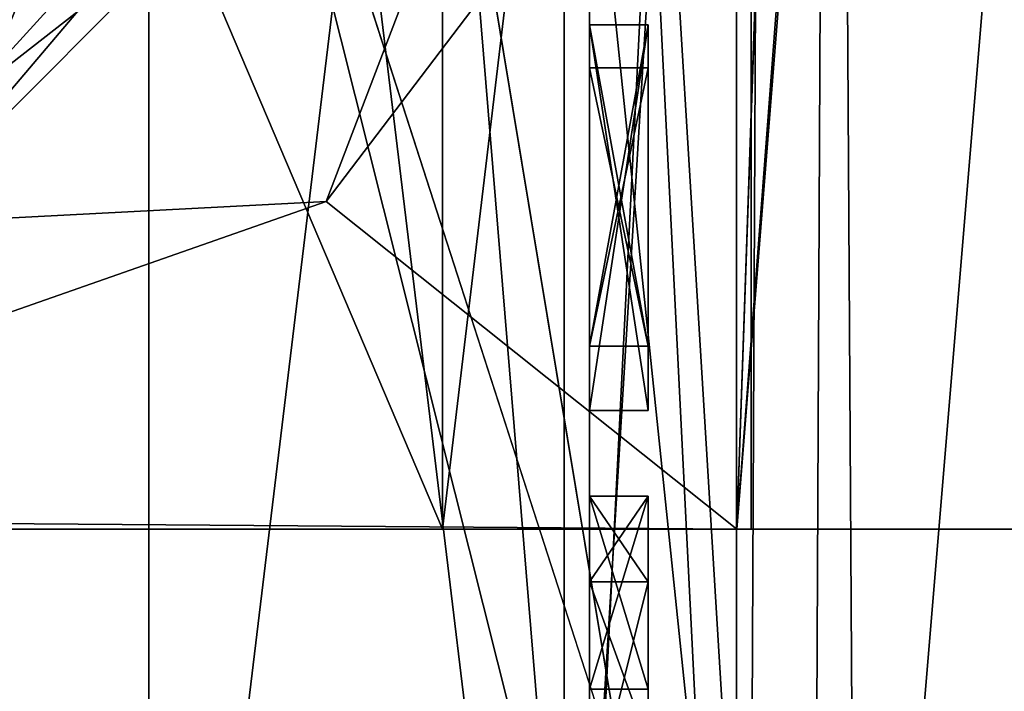
# Model space of a CAD drawing. Units: millimetres. Extents: x -23 to 23, y -1 to 203.
# Drawn here: x 2 to 5, y 157 to 159 of the extents above; entities that cross this region are included whole.
import ezdxf

# ---------------------------------------------------------------- set-up
doc = ezdxf.new("R2010")
doc.units = ezdxf.units.MM
doc.header["$LTSCALE"] = 21.359881
for name, color, linetype in [('1', 7, 'CONTINUOUS'), ('16', 7, 'CONTINUOUS'), ('17', 7, 'CONTINUOUS'), ('19', 7, 'CONTINUOUS'), ('21', 7, 'CONTINUOUS'), ('22', 7, 'CONTINUOUS'), ('26', 7, 'CONTINUOUS'), ('27', 7, 'CONTINUOUS'), ('28', 7, 'CONTINUOUS'), ('3', 7, 'CONTINUOUS'), ('38', 7, 'CONTINUOUS'), ('39', 7, 'CONTINUOUS'), ('42', 7, 'CONTINUOUS'), ('426', 7, 'CONTINUOUS'), ('44', 7, 'CONTINUOUS'), ('48', 7, 'CONTINUOUS'), ('49', 7, 'CONTINUOUS'), ('617', 7, 'CONTINUOUS'), ('618', 7, 'CONTINUOUS'), ('621', 7, 'CONTINUOUS'), ('622', 7, 'CONTINUOUS'), ('662', 7, 'CONTINUOUS'), ('663', 7, 'CONTINUOUS'), ('669', 7, 'CONTINUOUS'), ('677', 7, 'CONTINUOUS'), ('678', 7, 'CONTINUOUS'), ('679', 7, 'CONTINUOUS'), ('680', 7, 'CONTINUOUS'), ('681', 7, 'CONTINUOUS'), ('682', 7, 'CONTINUOUS'), ('684', 7, 'CONTINUOUS'), ('685', 7, 'CONTINUOUS'), ('689', 7, 'CONTINUOUS'), ('690', 7, 'CONTINUOUS'), ('691', 7, 'CONTINUOUS'), ('692', 7, 'CONTINUOUS'), ('693', 7, 'CONTINUOUS'), ('694', 7, 'CONTINUOUS'), ('695', 7, 'CONTINUOUS'), ('696', 7, 'CONTINUOUS'), ('697', 7, 'CONTINUOUS'), ('698', 7, 'CONTINUOUS'), ('699', 7, 'CONTINUOUS'), ('700', 7, 'CONTINUOUS')]:
    doc.layers.add(name, color=color, linetype=linetype)

msp = doc.modelspace()

# ---------------------------------------------------------------- linework, layer by layer
at = {"layer": '1', "linetype": 'CONTINUOUS'}
for points in [[(4.6149, 201.9375, -15.8415), (4.91, 153.8532, -15.7525), (2.7259, 160.6215, -16.2733), (4.6149, 201.9375, -15.8415)], [(8.9227, 201.9375, -13.8793), (4.91, 153.8532, -15.7525), (4.6149, 201.9375, -15.8415), (8.9227, 201.9375, -13.8793)], [(9.2884, 153.0504, -13.6373), (4.91, 153.8532, -15.7525), (8.9227, 201.9375, -13.8793), (9.2884, 153.0504, -13.6373)], [(0.0574, 154.1369, -16.4999), (0, 159.05, -16.5), (2.7259, 160.6215, -16.2733), (0.0574, 154.1369, -16.4999)], [(4.91, 153.8532, -15.7525), (0.0574, 154.1369, -16.4999), (2.7259, 160.6215, -16.2733), (4.91, 153.8532, -15.7525)]]:
    msp.add_3dface(points, dxfattribs=at)
at = {"layer": '16', "linetype": 'CONTINUOUS'}
for points in [[(4.55, 157.2, 4.5), (-4.5012, 157.2, 6.5), (-4.55, 157.2, 4.5), (4.55, 157.2, 4.5)], [(-4.5012, 157.2, -6.5), (4.5012, 157.2, -6.5), (-3.5, 157.2, -5.1), (-4.5012, 157.2, -6.5)], [(4.5012, 157.2, 6.5), (-4.5012, 157.2, 6.5), (4.55, 157.2, 4.5), (4.5012, 157.2, 6.5)], [(-3.5, 157.2, -5.1), (4.5012, 157.2, -6.5), (3.5, 157.2, -5.1), (-3.5, 157.2, -5.1)], [(3.5, 157.2, -4.6), (4.5012, 157.2, -6.5), (4.55, 157.2, -4.6), (3.5, 157.2, -4.6)], [(4.5012, 157.2, -6.5), (3.5, 157.2, -4.6), (3.5, 157.2, -5.1), (4.5012, 157.2, -6.5)], [(4.5012, 157.2, -6.5), (5.9147, 157.2, -5.9147), (4.55, 157.2, -4.6), (4.5012, 157.2, -6.5)], [(4.5012, 157.2, 6.5), (5.9147, 157.2, -5.9147), (5.9147, 157.2, 5.9147), (4.5012, 157.2, 6.5)], [(5.9147, 157.2, -5.9147), (4.5012, 157.2, 6.5), (4.55, 157.2, 4.5), (5.9147, 157.2, -5.9147)], [(4.55, 157.2, -4.6), (5.9147, 157.2, -5.9147), (4.55, 157.2, 4.5), (4.55, 157.2, -4.6)]]:
    msp.add_3dface(points, dxfattribs=at)
at = {"layer": '17', "linetype": 'CONTINUOUS'}
for points in [[(4.6094, 160.2975, -6.6082), (4.5012, 157.2, -6.5), (3.1039, 158.315, -6.5389), (4.6094, 160.2975, -6.6082)], [(3.1039, 158.315, -6.5389), (4.5012, 157.2, -6.5), (0.0171, 157.2349, -6.5012), (3.1039, 158.315, -6.5389)], [(4.5012, 157.2, -6.5), (-4.5012, 157.2, -6.5), (0.0171, 157.2349, -6.5012), (4.5012, 157.2, -6.5)]]:
    msp.add_3dface(points, dxfattribs=at)
at = {"layer": '19', "linetype": 'CONTINUOUS'}
for points in [[(-5.9979, 200.0602, 7.9967), (-4.5012, 157.2, 6.5), (5.9979, 200.0602, 7.9967), (-5.9979, 200.0602, 7.9967)], [(-4.5012, 157.2, 6.5), (4.5012, 157.2, 6.5), (5.9979, 200.0602, 7.9967), (-4.5012, 157.2, 6.5)]]:
    msp.add_3dface(points, dxfattribs=at)
at = {"layer": '21', "linetype": 'CONTINUOUS'}
msp.add_3dface([(4.5012, 157.2, 6.5), (5.9147, 157.2, 5.9147), (5.9979, 200.0602, 7.9967), (4.5012, 157.2, 6.5)], dxfattribs=at)
at = {"layer": '22', "linetype": 'CONTINUOUS'}
for points in [[(7.4844, 200.0152, -7.3312), (5.9147, 157.2, -5.9147), (4.8884, 162.064, -6.658), (7.4844, 200.0152, -7.3312)], [(5.9147, 157.2, -5.9147), (4.5012, 157.2, -6.5), (4.8884, 162.064, -6.658), (5.9147, 157.2, -5.9147)], [(4.8884, 162.064, -6.658), (4.5012, 157.2, -6.5), (4.8016, 161.1611, -6.6318), (4.8884, 162.064, -6.658)], [(4.5012, 157.2, -6.5), (4.6094, 160.2975, -6.6082), (4.8016, 161.1611, -6.6318), (4.5012, 157.2, -6.5)]]:
    msp.add_3dface(points, dxfattribs=at)
at = {"layer": '26', "linetype": 'CONTINUOUS'}
for points in [[(3.5, 157.2, -4.6), (4.55, 157.2, -4.6), (4.55, 166, -4.6), (3.5, 157.2, -4.6)], [(3.5, 157.2, -4.6), (4.55, 166, -4.6), (3.5, 166, -4.6), (3.5, 157.2, -4.6)]]:
    msp.add_3dface(points, dxfattribs=at)
at = {"layer": '27', "linetype": 'CONTINUOUS'}
for points in [[(4.55, 157.2, -4.6), (4.55, 157.2, 4.5), (4.55, 166, -4.6), (4.55, 157.2, -4.6)], [(4.55, 157.2, 4.5), (4.55, 166, 4.5), (4.55, 166, -4.6), (4.55, 157.2, 4.5)]]:
    msp.add_3dface(points, dxfattribs=at)
at = {"layer": '28', "linetype": 'CONTINUOUS'}
for points in [[(4.55, 157.2, 4.5), (-4.55, 157.2, 4.5), (4.55, 166, 4.5), (4.55, 157.2, 4.5)], [(-4.55, 157.2, 4.5), (-4.55, 166, 4.5), (4.55, 166, 4.5), (-4.55, 157.2, 4.5)]]:
    msp.add_3dface(points, dxfattribs=at)
at = {"layer": '3', "linetype": 'CONTINUOUS'}
for points in [[(-0.0007, 148.2, 16.5), (4.517, 148.2, 15.8697), (0.0733, 201.9375, 16.4998), (-0.0007, 148.2, 16.5)], [(0.0733, 201.9375, 16.4998), (4.517, 148.2, 15.8697), (4.7558, 201.9375, 15.7997), (0.0733, 201.9375, 16.4998)], [(4.517, 148.2, 15.8697), (8.3985, 148.2, 14.2026), (4.7558, 201.9375, 15.7997), (4.517, 148.2, 15.8697)], [(4.7558, 201.9375, 15.7997), (8.3985, 148.2, 14.2026), (9.047, 201.9375, 13.7986), (4.7558, 201.9375, 15.7997)]]:
    msp.add_3dface(points, dxfattribs=at)
at = {"layer": '38', "linetype": 'CONTINUOUS'}
for points in [[(3.5, 157.2, -5.1), (3.5, 166, -5.1), (1.8184, 161.1497, -5.1), (3.5, 157.2, -5.1)], [(-3.5, 157.2, -5.1), (3.5, 157.2, -5.1), (1.8184, 161.1497, -5.1), (-3.5, 157.2, -5.1)]]:
    msp.add_3dface(points, dxfattribs=at)
at = {"layer": '39', "linetype": 'CONTINUOUS'}
for points in [[(3.5, 157.2, -5.1), (3.5, 157.2, -4.6), (3.5, 166, -4.6), (3.5, 157.2, -5.1)], [(3.5, 157.2, -5.1), (3.5, 166, -4.6), (3.5, 166, -5.1), (3.5, 157.2, -5.1)]]:
    msp.add_3dface(points, dxfattribs=at)
at = {"layer": '42', "linetype": 'CONTINUOUS'}
for points in [[(1.885, 158.672, -7.5212), (2.9653, 159.5154, -9.5345), (3.6875, 160.6501, -7.6076), (1.885, 158.672, -7.5212)], [(0.0086, 158.2, -9.5173), (2.9653, 159.5154, -9.5345), (0.0139, 158.2, -7.5006), (0.0086, 158.2, -9.5173)], [(0.0139, 158.2, -7.5006), (2.9653, 159.5154, -9.5345), (1.885, 158.672, -7.5212), (0.0139, 158.2, -7.5006)]]:
    msp.add_3dface(points, dxfattribs=at)
at = {"layer": '426', "color": 7, "linetype": 'CONTINUOUS', "true_color": 0xffff87}
for points in [[(4.5, 164, -2), (4.5, 155.8, -2), (4.5, 165.5, -2.5), (4.5, 164, -2)], [(4.5, 153.8, 2.5), (4.5, 164, 2), (4.5, 165.5, 2.5), (4.5, 153.8, 2.5)], [(4.5, 165.5, -2.5), (4.5, 155.8, -2), (4.5, 153.8, -2.5), (4.5, 165.5, -2.5)], [(4.5, 155.8, 2), (4.5, 164, 2), (4.5, 153.8, 2.5), (4.5, 155.8, 2)]]:
    msp.add_3dface(points, dxfattribs=at)
at = {"layer": '44', "linetype": 'CONTINUOUS'}
for points in [[(0, 158.4809, -10.2122), (0.0063, 159.1826, -10.5172), (2.5755, 159.5216, -10.2303), (0, 158.4809, -10.2122)], [(0.0086, 158.2, -9.5173), (0, 158.4809, -10.2122), (2.5755, 159.5216, -10.2303), (0.0086, 158.2, -9.5173)], [(2.9653, 159.5154, -9.5345), (0.0086, 158.2, -9.5173), (2.5755, 159.5216, -10.2303), (2.9653, 159.5154, -9.5345)]]:
    msp.add_3dface(points, dxfattribs=at)
at = {"layer": '48', "linetype": 'CONTINUOUS'}
for points in [[(1.885, 158.672, -7.5212), (3.6875, 160.6501, -7.6076), (1.6437, 158.2394, -6.8116), (1.885, 158.672, -7.5212)], [(3.6875, 160.6501, -7.6076), (3.9619, 160.5593, -6.9056), (1.6437, 158.2394, -6.8116), (3.6875, 160.6501, -7.6076)], [(3.9619, 160.5593, -6.9056), (3.1039, 158.315, -6.5389), (1.6437, 158.2394, -6.8116), (3.9619, 160.5593, -6.9056)], [(4.6094, 160.2975, -6.6082), (3.1039, 158.315, -6.5389), (3.9619, 160.5593, -6.9056), (4.6094, 160.2975, -6.6082)], [(3.1039, 158.315, -6.5389), (0.0171, 157.2349, -6.5012), (1.6437, 158.2394, -6.8116), (3.1039, 158.315, -6.5389)]]:
    msp.add_3dface(points, dxfattribs=at)
at = {"layer": '49', "linetype": 'CONTINUOUS'}
for points in [[(3.15, 162.1852, -14.3979), (4.7544, 152.5044, -14.1289), (0, 198.4069, -14.1062), (3.15, 162.1852, -14.3979)], [(0, 198.4069, -14.1062), (4.7544, 152.5044, -14.1289), (4.9731, 198.4069, -13.2005), (0, 198.4069, -14.1062)], [(0, 198.4069, 14.1062), (4.5758, 198.4069, 13.3434), (0, 149.39, 14.9618), (0, 198.4069, 14.1062)], [(0, 149.39, 14.9618), (4.5758, 198.4069, 13.3434), (7.22, 149.39, 13.1044), (0, 149.39, 14.9618)], [(4.5758, 198.4069, 13.3434), (10.6602, 198.4069, 9.2382), (7.22, 149.39, 13.1044), (4.5758, 198.4069, 13.3434)], [(4.7544, 152.5044, -14.1289), (9.1545, 151.5578, -11.786), (4.9731, 198.4069, -13.2005), (4.7544, 152.5044, -14.1289)], [(4.9731, 198.4069, -13.2005), (9.1545, 151.5578, -11.786), (11.3343, 198.4069, -8.3975), (4.9731, 198.4069, -13.2005)], [(2.717, 160.6062, -14.514), (4.7544, 152.5044, -14.1289), (3.15, 162.1852, -14.3979), (2.717, 160.6062, -14.514)], [(0, 159.05, -14.7932), (4.7544, 152.5044, -14.1289), (2.717, 160.6062, -14.514), (0, 159.05, -14.7932)], [(0, 152.8168, -14.902), (4.7544, 152.5044, -14.1289), (0, 159.05, -14.7932), (0, 152.8168, -14.902)]]:
    msp.add_3dface(points, dxfattribs=at)
at = {"layer": '617', "color": 7, "linetype": 'CONTINUOUS', "true_color": 0xffff87}
for points in [[(2.5, 153.8, -4.5), (-2.5, 153.8, -4.5), (-2.5, 165.5, -4.5), (2.5, 153.8, -4.5)], [(2.5, 165.5, -4.5), (2.5, 153.8, -4.5), (-2.5, 165.5, -4.5), (2.5, 165.5, -4.5)]]:
    msp.add_3dface(points, dxfattribs=at)
at = {"layer": '618', "color": 7, "linetype": 'CONTINUOUS', "true_color": 0xffff87}
for points in [[(3.9143, 153.8, -3.9141), (2.5, 153.8, -4.5), (3.9141, 165.5, -3.9143), (3.9143, 153.8, -3.9141)], [(2.5, 153.8, -4.5), (2.5, 165.5, -4.5), (3.9141, 165.5, -3.9143), (2.5, 153.8, -4.5)], [(4.5, 165.5, -2.5), (3.9143, 153.8, -3.9141), (3.9141, 165.5, -3.9143), (4.5, 165.5, -2.5)], [(4.5, 165.5, -2.5), (4.5, 153.8, -2.5), (3.9143, 153.8, -3.9141), (4.5, 165.5, -2.5)]]:
    msp.add_3dface(points, dxfattribs=at)
at = {"layer": '621', "color": 7, "linetype": 'CONTINUOUS', "true_color": 0xffff87}
for points in [[(2.5, 153.8, 4.5), (3.9141, 153.8, 3.9143), (2.5, 165.5, 4.5), (2.5, 153.8, 4.5)], [(3.9141, 153.8, 3.9143), (3.9143, 165.5, 3.9141), (2.5, 165.5, 4.5), (3.9141, 153.8, 3.9143)], [(3.9141, 153.8, 3.9143), (4.5, 153.8, 2.5), (3.9143, 165.5, 3.9141), (3.9141, 153.8, 3.9143)], [(4.5, 153.8, 2.5), (4.5, 165.5, 2.5), (3.9143, 165.5, 3.9141), (4.5, 153.8, 2.5)]]:
    msp.add_3dface(points, dxfattribs=at)
at = {"layer": '622', "color": 7, "linetype": 'CONTINUOUS', "true_color": 0xffff87}
for points in [[(-2.5, 153.8, 4.5), (2.5, 153.8, 4.5), (2.5, 165.5, 4.5), (-2.5, 153.8, 4.5)], [(-2.5, 165.5, 4.5), (-2.5, 153.8, 4.5), (2.5, 165.5, 4.5), (-2.5, 165.5, 4.5)]]:
    msp.add_3dface(points, dxfattribs=at)
at = {"layer": '662', "color": 7, "linetype": 'CONTINUOUS', "true_color": 0xffff87}
for points in [[(4.5, 155.8, -2), (4.5, 164, -2), (4, 155.8, -1.7), (4.5, 155.8, -2)], [(4.5, 164, -2), (4, 164, -1.7), (4, 155.8, -1.7), (4.5, 164, -2)]]:
    msp.add_3dface(points, dxfattribs=at)
at = {"layer": '663', "color": 7, "linetype": 'CONTINUOUS', "true_color": 0xffff87}
for points in [[(4, 155.8, -1.7), (4, 164, -1.7), (4, 156, -1.25), (4, 155.8, -1.7)], [(4, 156.2187, -1.25), (4, 164, -1.7), (4, 157.0208, -1.25), (4, 156.2187, -1.25)], [(4, 164, -1.7), (4, 156.2187, -1.25), (4, 156, -1.25), (4, 164, -1.7)], [(4, 157.0208, -1.25), (4, 164, -1.7), (4, 157.3125, -1.25), (4, 157.0208, -1.25)], [(4, 157.3125, -1.25), (4, 164, -1.7), (4, 157.6042, -1.25), (4, 157.3125, -1.25)], [(4, 157.6042, -1.25), (4, 164, -1.7), (4, 158.9167, -1.25), (4, 157.6042, -1.25)], [(4, 158.9167, -1.25), (4, 164, -1.7), (4, 159.2083, -1.25), (4, 158.9167, -1.25)], [(4, 164, 1.7), (4, 155.8, 1.7), (4, 163.7783, 1.25), (4, 164, 1.7)], [(4, 163.7783, 1.25), (4, 155.8, 1.7), (4, 163.5596, 1.25), (4, 163.7783, 1.25)], [(4, 163.5596, 1.25), (4, 155.8, 1.7), (4, 162.5387, 1.25), (4, 163.5596, 1.25)], [(4, 162.5387, 1.25), (4, 155.8, 1.7), (4, 162.32, 1.25), (4, 162.5387, 1.25)], [(4, 155.8, 1.7), (4, 161.695, 1.25), (4, 162.32, 1.25), (4, 155.8, 1.7)], [(4, 161.695, 1.25), (4, 155.8, 1.7), (4, 161.4033, 1.25), (4, 161.695, 1.25)], [(4, 155.8, 1.7), (4, 161.221, 1.1968), (4, 161.4033, 1.25), (4, 155.8, 1.7)], [(4, 155.8, 1.7), (4, 160.0833, 1.25), (4, 161.221, 1.1968), (4, 155.8, 1.7)], [(4, 160.0833, 1.25), (4, 155.8, 1.7), (4, 159.2083, 1.25), (4, 160.0833, 1.25)], [(4, 155.8, 1.7), (4, 158.9167, 1.25), (4, 159.2083, 1.25), (4, 155.8, 1.7)], [(4, 158.9167, 0.9309), (4, 158.9167, -0.9309), (4, 159.2083, -1.25), (4, 158.9167, 0.9309)], [(4, 158.9167, -0.9309), (4, 158.9167, -1.25), (4, 159.2083, -1.25), (4, 158.9167, -0.9309)], [(4, 158.9167, 1.25), (4, 158.9167, 0.9309), (4, 159.2083, -1.25), (4, 158.9167, 1.25)], [(4, 159.2083, 1.25), (4, 158.9167, 1.25), (4, 159.2083, -1.25), (4, 159.2083, 1.25)], [(4, 158.9167, 1.25), (4, 155.8, 1.7), (4, 157.6042, 1.25), (4, 158.9167, 1.25)], [(4, 157.8229, -0.9309), (4, 158.9167, -0.9309), (4, 157.8229, -0.0798), (4, 157.8229, -0.9309)], [(4, 157.8229, -0.0798), (4, 158.9167, -0.9309), (4, 158.7708, -0.0798), (4, 157.8229, -0.0798)], [(4, 158.7708, -0.0798), (4, 158.9167, -0.9309), (4, 158.7708, 0.2394), (4, 158.7708, -0.0798)], [(4, 158.7708, 0.2394), (4, 158.9167, -0.9309), (4, 158.9167, 0.9309), (4, 158.7708, 0.2394)], [(4, 157.8229, 0.9309), (4, 158.7708, 0.2394), (4, 158.9167, 0.9309), (4, 157.8229, 0.9309)], [(4, 157.8229, 0.2394), (4, 158.7708, 0.2394), (4, 157.8229, 0.9309), (4, 157.8229, 0.2394)], [(4, 155.8, 1.7), (4, 157.3125, 1.25), (4, 157.6042, 1.25), (4, 155.8, 1.7)], [(4, 157.3125, 1.25), (4, 157.3125, -1.25), (4, 157.6042, -1.25), (4, 157.3125, 1.25)], [(4, 157.6042, 1.25), (4, 157.3125, 1.25), (4, 157.6042, -1.25), (4, 157.6042, 1.25)], [(4, 157.3125, 1.25), (4, 155.8, 1.7), (4, 157.0208, 1.25), (4, 157.3125, 1.25)], [(4, 156.6562, 0.2394), (4, 157.3125, -1.25), (4, 157.3125, 1.25), (4, 156.6562, 0.2394)], [(4, 157.0208, 1.25), (4, 155.8, 1.7), (4, 156.2187, 1.25), (4, 157.0208, 1.25)], [(4, 156.2187, -0.3989), (4, 156.2187, -1.25), (4, 157.0208, -1.25), (4, 156.2187, -0.3989)], [(4, 156.474, -0.0266), (4, 156.2187, -0.3989), (4, 157.0208, -1.25), (4, 156.474, -0.0266)], [(4, 156.2187, 0.0266), (4, 157.0208, 1.25), (4, 156.2187, 1.25), (4, 156.2187, 0.0266)]]:
    msp.add_3dface(points, dxfattribs=at)
at = {"layer": '669', "color": 7, "linetype": 'CONTINUOUS', "true_color": 0xffff87}
for points in [[(4.5, 164, 2), (4.5, 155.8, 2), (4, 164, 1.7), (4.5, 164, 2)], [(4.5, 155.8, 2), (4, 155.8, 1.7), (4, 164, 1.7), (4.5, 155.8, 2)]]:
    msp.add_3dface(points, dxfattribs=at)
at = {"layer": '677', "color": 7, "linetype": 'CONTINUOUS', "true_color": 0xffff87}
for points in [[(4, 157.0208, 1.25), (4, 156.2187, 0.0266), (4.2, 157.0208, 1.25), (4, 157.0208, 1.25)], [(4, 156.2187, 0.0266), (4.2, 156.2187, 0.0266), (4.2, 157.0208, 1.25), (4, 156.2187, 0.0266)]]:
    msp.add_3dface(points, dxfattribs=at)
at = {"layer": '678', "color": 7, "linetype": 'CONTINUOUS', "true_color": 0xffff87}
for points in [[(4, 157.3125, 1.25), (4, 157.0208, 1.25), (4.2, 157.3125, 1.25), (4, 157.3125, 1.25)], [(4, 157.0208, 1.25), (4.2, 157.0208, 1.25), (4.2, 157.3125, 1.25), (4, 157.0208, 1.25)]]:
    msp.add_3dface(points, dxfattribs=at)
at = {"layer": '679', "color": 7, "linetype": 'CONTINUOUS', "true_color": 0xffff87}
for points in [[(4, 156.6562, 0.2394), (4, 157.3125, 1.25), (4.2, 156.6562, 0.2394), (4, 156.6562, 0.2394)], [(4, 157.3125, 1.25), (4.2, 157.3125, 1.25), (4.2, 156.6562, 0.2394), (4, 157.3125, 1.25)]]:
    msp.add_3dface(points, dxfattribs=at)
at = {"layer": '680', "color": 7, "linetype": 'CONTINUOUS', "true_color": 0xffff87}
for points in [[(4, 157.3125, -1.25), (4, 156.6562, 0.2394), (4.2, 157.3125, -1.25), (4, 157.3125, -1.25)], [(4, 156.6562, 0.2394), (4.2, 156.6562, 0.2394), (4.2, 157.3125, -1.25), (4, 156.6562, 0.2394)]]:
    msp.add_3dface(points, dxfattribs=at)
at = {"layer": '681', "color": 7, "linetype": 'CONTINUOUS', "true_color": 0xffff87}
for points in [[(4, 157.0208, -1.25), (4, 157.3125, -1.25), (4.2, 157.0208, -1.25), (4, 157.0208, -1.25)], [(4, 157.3125, -1.25), (4.2, 157.3125, -1.25), (4.2, 157.0208, -1.25), (4, 157.3125, -1.25)]]:
    msp.add_3dface(points, dxfattribs=at)
at = {"layer": '682', "color": 7, "linetype": 'CONTINUOUS', "true_color": 0xffff87}
for points in [[(4, 156.474, -0.0266), (4, 157.0208, -1.25), (4.2, 156.474, -0.0266), (4, 156.474, -0.0266)], [(4, 157.0208, -1.25), (4.2, 157.0208, -1.25), (4.2, 156.474, -0.0266), (4, 157.0208, -1.25)]]:
    msp.add_3dface(points, dxfattribs=at)
at = {"layer": '684', "color": 7, "linetype": 'CONTINUOUS', "true_color": 0xffff87}
for points in [[(4.2, 157.0208, 1.25), (4.2, 156.2187, 0.0266), (4.2, 157.3125, 1.25), (4.2, 157.0208, 1.25)], [(4.2, 157.3125, 1.25), (4.2, 156.2187, 0.0266), (4.2, 156.6562, 0.2394), (4.2, 157.3125, 1.25)], [(4.2, 157.3125, -1.25), (4.2, 156.6562, 0.2394), (4.2, 157.0208, -1.25), (4.2, 157.3125, -1.25)], [(4.2, 157.0208, -1.25), (4.2, 156.6562, 0.2394), (4.2, 156.474, -0.0266), (4.2, 157.0208, -1.25)], [(4.2, 156.6562, 0.2394), (4.2, 156.2187, 0.0266), (4.2, 156.474, -0.0266), (4.2, 156.6562, 0.2394)]]:
    msp.add_3dface(points, dxfattribs=at)
at = {"layer": '685', "color": 7, "linetype": 'CONTINUOUS', "true_color": 0xffff87}
for points in [[(4.2, 158.9167, -0.9309), (4.2, 157.8229, -0.9309), (4.2, 157.6042, -1.25), (4.2, 158.9167, -0.9309)], [(4.2, 158.9167, -1.25), (4.2, 158.9167, -0.9309), (4.2, 157.6042, -1.25), (4.2, 158.9167, -1.25)], [(4.2, 158.9167, 1.25), (4.2, 157.6042, 1.25), (4.2, 157.8229, 0.9309), (4.2, 158.9167, 1.25)], [(4.2, 158.9167, 0.9309), (4.2, 158.9167, 1.25), (4.2, 157.8229, 0.9309), (4.2, 158.9167, 0.9309)], [(4.2, 158.7708, 0.2394), (4.2, 157.8229, 0.2394), (4.2, 157.8229, -0.0798), (4.2, 158.7708, 0.2394)], [(4.2, 158.7708, -0.0798), (4.2, 158.7708, 0.2394), (4.2, 157.8229, -0.0798), (4.2, 158.7708, -0.0798)], [(4.2, 157.6042, -1.25), (4.2, 157.8229, -0.9309), (4.2, 157.8229, -0.0798), (4.2, 157.6042, -1.25)], [(4.2, 157.6042, 1.25), (4.2, 157.6042, -1.25), (4.2, 157.8229, 0.9309), (4.2, 157.6042, 1.25)], [(4.2, 157.8229, 0.9309), (4.2, 157.6042, -1.25), (4.2, 157.8229, 0.2394), (4.2, 157.8229, 0.9309)], [(4.2, 157.8229, 0.2394), (4.2, 157.6042, -1.25), (4.2, 157.8229, -0.0798), (4.2, 157.8229, 0.2394)]]:
    msp.add_3dface(points, dxfattribs=at)
at = {"layer": '689', "color": 7, "linetype": 'CONTINUOUS', "true_color": 0xffff87}
for points in [[(4, 158.9167, -0.9309), (4, 157.8229, -0.9309), (4.2, 158.9167, -0.9309), (4, 158.9167, -0.9309)], [(4, 157.8229, -0.9309), (4.2, 157.8229, -0.9309), (4.2, 158.9167, -0.9309), (4, 157.8229, -0.9309)]]:
    msp.add_3dface(points, dxfattribs=at)
at = {"layer": '690', "color": 7, "linetype": 'CONTINUOUS', "true_color": 0xffff87}
for points in [[(4, 158.9167, -1.25), (4, 158.9167, -0.9309), (4.2, 158.9167, -1.25), (4, 158.9167, -1.25)], [(4, 158.9167, -0.9309), (4.2, 158.9167, -0.9309), (4.2, 158.9167, -1.25), (4, 158.9167, -0.9309)]]:
    msp.add_3dface(points, dxfattribs=at)
at = {"layer": '691', "color": 7, "linetype": 'CONTINUOUS', "true_color": 0xffff87}
for points in [[(4, 157.6042, -1.25), (4, 158.9167, -1.25), (4.2, 157.6042, -1.25), (4, 157.6042, -1.25)], [(4, 158.9167, -1.25), (4.2, 158.9167, -1.25), (4.2, 157.6042, -1.25), (4, 158.9167, -1.25)]]:
    msp.add_3dface(points, dxfattribs=at)
at = {"layer": '692', "color": 7, "linetype": 'CONTINUOUS', "true_color": 0xffff87}
for points in [[(4, 157.6042, 1.25), (4, 157.6042, -1.25), (4.2, 157.6042, 1.25), (4, 157.6042, 1.25)], [(4, 157.6042, -1.25), (4.2, 157.6042, -1.25), (4.2, 157.6042, 1.25), (4, 157.6042, -1.25)]]:
    msp.add_3dface(points, dxfattribs=at)
at = {"layer": '693', "color": 7, "linetype": 'CONTINUOUS', "true_color": 0xffff87}
for points in [[(4, 158.9167, 1.25), (4, 157.6042, 1.25), (4.2, 158.9167, 1.25), (4, 158.9167, 1.25)], [(4, 157.6042, 1.25), (4.2, 157.6042, 1.25), (4.2, 158.9167, 1.25), (4, 157.6042, 1.25)]]:
    msp.add_3dface(points, dxfattribs=at)
at = {"layer": '694', "color": 7, "linetype": 'CONTINUOUS', "true_color": 0xffff87}
for points in [[(4, 158.9167, 0.9309), (4, 158.9167, 1.25), (4.2, 158.9167, 0.9309), (4, 158.9167, 0.9309)], [(4, 158.9167, 1.25), (4.2, 158.9167, 1.25), (4.2, 158.9167, 0.9309), (4, 158.9167, 1.25)]]:
    msp.add_3dface(points, dxfattribs=at)
at = {"layer": '695', "color": 7, "linetype": 'CONTINUOUS', "true_color": 0xffff87}
for points in [[(4, 157.8229, 0.9309), (4, 158.9167, 0.9309), (4.2, 157.8229, 0.9309), (4, 157.8229, 0.9309)], [(4, 158.9167, 0.9309), (4.2, 158.9167, 0.9309), (4.2, 157.8229, 0.9309), (4, 158.9167, 0.9309)]]:
    msp.add_3dface(points, dxfattribs=at)
at = {"layer": '696', "color": 7, "linetype": 'CONTINUOUS', "true_color": 0xffff87}
for points in [[(4, 157.8229, 0.2394), (4, 157.8229, 0.9309), (4.2, 157.8229, 0.2394), (4, 157.8229, 0.2394)], [(4, 157.8229, 0.9309), (4.2, 157.8229, 0.9309), (4.2, 157.8229, 0.2394), (4, 157.8229, 0.9309)]]:
    msp.add_3dface(points, dxfattribs=at)
at = {"layer": '697', "color": 7, "linetype": 'CONTINUOUS', "true_color": 0xffff87}
for points in [[(4, 158.7708, 0.2394), (4, 157.8229, 0.2394), (4.2, 158.7708, 0.2394), (4, 158.7708, 0.2394)], [(4, 157.8229, 0.2394), (4.2, 157.8229, 0.2394), (4.2, 158.7708, 0.2394), (4, 157.8229, 0.2394)]]:
    msp.add_3dface(points, dxfattribs=at)
at = {"layer": '698', "color": 7, "linetype": 'CONTINUOUS', "true_color": 0xffff87}
for points in [[(4, 158.7708, -0.0798), (4, 158.7708, 0.2394), (4.2, 158.7708, -0.0798), (4, 158.7708, -0.0798)], [(4, 158.7708, 0.2394), (4.2, 158.7708, 0.2394), (4.2, 158.7708, -0.0798), (4, 158.7708, 0.2394)]]:
    msp.add_3dface(points, dxfattribs=at)
at = {"layer": '699', "color": 7, "linetype": 'CONTINUOUS', "true_color": 0xffff87}
for points in [[(4, 157.8229, -0.0798), (4, 158.7708, -0.0798), (4.2, 157.8229, -0.0798), (4, 157.8229, -0.0798)], [(4, 158.7708, -0.0798), (4.2, 158.7708, -0.0798), (4.2, 157.8229, -0.0798), (4, 158.7708, -0.0798)]]:
    msp.add_3dface(points, dxfattribs=at)
at = {"layer": '700', "color": 7, "linetype": 'CONTINUOUS', "true_color": 0xffff87}
for points in [[(4, 157.8229, -0.9309), (4, 157.8229, -0.0798), (4.2, 157.8229, -0.9309), (4, 157.8229, -0.9309)], [(4.2, 157.8229, -0.9309), (4, 157.8229, -0.0798), (4.2, 157.8229, -0.0798), (4.2, 157.8229, -0.9309)]]:
    msp.add_3dface(points, dxfattribs=at)

doc.saveas('drawing.dxf')
